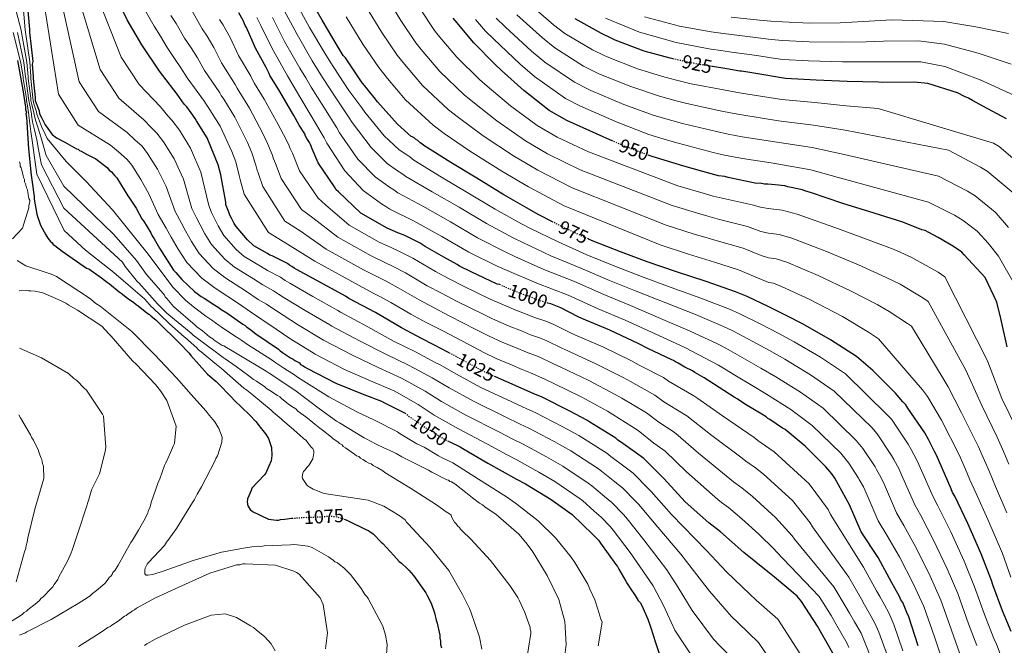
# Model space of a CAD drawing. Units: metres. Extents: x 576594 to 580025, y 4742738 to 4745090.
# Drawn here: x 577752 to 578271, y 4744452 to 4744781 of the extents above; entities that cross this region are included whole.
import ezdxf
from ezdxf.enums import TextEntityAlignment as Align

# ---------------------------------------------------------------- set-up
doc = ezdxf.new("R2010")
doc.units = ezdxf.units.M
doc.header["$MEASUREMENT"] = 0
doc.linetypes.add('DGN Style 5', pattern=[1.217945, 0.521977, -0.695969])
for name, color, linetype, lineweight in [('Cota de curva de nivel directora', 7, 'Continuous', 0), ('Curva de nivel directora', 30, 'Continuous', 30), ('Curva de nivel directora no vista', 30, 'DGN Style 5', 30), ('Curva de nivel intermedia', 30, 'Continuous', 0)]:
    doc.layers.add(name, color=color, linetype=linetype, lineweight=lineweight)
doc.styles.add('Style-Arial', font='arial.ttf')

msp = doc.modelspace()

# ---------------------------------------------------------------- linework, layer by layer
at = {"layer": 'Curva de nivel directora', "color": 30, "linetype": 'Continuous', "lineweight": 30, "flags": 128}
for points, elevation in [([(577751.65, 4744868.21), (577751.88, 4744867.12), (577753.03, 4744862.96), (577754.48, 4744851.56), (577754.88, 4744835.54), (577754.38, 4744821.71), (577754.95, 4744810.96), (577755.18, 4744809.65), (577755.1, 4744798.23), (577755.39, 4744791.87), (577755.63, 4744790.12), (577756.89, 4744776.31), (577756.91, 4744774.77), (577758.62, 4744759.42), (577758.42, 4744757.89), (577758.93, 4744751.53), (577758.95, 4744750.43), (577759.94, 4744740.35), (577759.96, 4744738.81)], 1050), ([(577978.21, 4744605.87), (577976.79, 4744606.65), (577974.8, 4744607.72), (577963.98, 4744613.3), (577952.94, 4744619.1), (577939.24, 4744627.06), (577925.32, 4744634.58), (577923.56, 4744635.66), (577910.3, 4744642.97), (577897.71, 4744649.84), (577896.39, 4744650.49), (577895.28, 4744651.35), (577893.95, 4744651.99), (577892.85, 4744652.86), (577884.9, 4744656.94), (577883.58, 4744657.36), (577882.47, 4744658.23), (577875.18, 4744662.31), (577871.85, 4744665.35), (577865.84, 4744672.52), (577864.73, 4744674.04), (577863.38, 4744676.88), (577862.48, 4744678.41), (577862.02, 4744679.94), (577860.89, 4744682.56), (577860.44, 4744683.87), (577860.43, 4744685.19), (577857.84, 4744699.64), (577856.46, 4744704.89), (577850.59, 4744719.09), (577845, 4744728.03), (577844.33, 4744729.33), (577842.1, 4744732.38), (577839.87, 4744735.43), (577838.53, 4744736.95), (577834.74, 4744742.17), (577825.38, 4744754.36), (577816.22, 4744768.08), (577808.38, 4744781.37), (577801.86, 4744794.91)], 1025), ([(578032.96, 4744674.74), (578025.12, 4744678.79), (578020.48, 4744681.37), (578007.01, 4744689.11), (577992.64, 4744697.94), (577978.93, 4744706.12), (577964.78, 4744715.18), (577963.67, 4744716.04), (577962.79, 4744716.47), (577961.68, 4744717.78), (577960.35, 4744718.42), (577959.46, 4744719.29), (577958.14, 4744719.93), (577950.82, 4744726.43), (577940.37, 4744738.16), (577938.59, 4744740.33), (577931.91, 4744748.6), (577923.42, 4744761.23), (577922.31, 4744762.53), (577919.17, 4744767.76), (577911.12, 4744781.06), (577903.27, 4744795.01)], 975), ([(578004.61, 4744641.84), (578003.5, 4744642.11), (577989.81, 4744648.53), (577983.63, 4744651.54), (577982.31, 4744652.4), (577975.24, 4744656.27), (577965.52, 4744661.86), (577962.86, 4744663.59), (577954.69, 4744667.66), (577951.16, 4744669.16), (577945.43, 4744671.5), (577931.51, 4744679.46), (577919.75, 4744690.74), (577918.64, 4744691.82), (577917.74, 4744693.35), (577909.03, 4744705.98), (577905.87, 4744713.4), (577904.97, 4744715.59), (577904.52, 4744716.68), (577903.18, 4744718.86), (577902.5, 4744719.95), (577902.05, 4744721.26), (577899.14, 4744725.84), (577896.23, 4744730.85), (577888.39, 4744744.37), (577883.7, 4744752), (577883.02, 4744753.31), (577881.67, 4744756.14), (577876.06, 4744766.39), (577871.33, 4744777.31), (577870.66, 4744778.4), (577869.53, 4744781.02), (577867.29, 4744784.95)], 1000), ([(578064.46, 4744717.41), (578055.78, 4744721.19), (578040.12, 4744728.25), (578030.84, 4744733.63), (578017.55, 4744744.01), (578005.79, 4744754.63), (578002.24, 4744757.88), (577991.13, 4744769.16), (577981.34, 4744780.9), (577980.23, 4744782.21)], 950), ([(578096.78, 4744760.59), (578094.55, 4744761.07), (578080.9, 4744764.87), (578065.69, 4744770.62), (578063.92, 4744771.47), (578058.41, 4744774.04), (578044.49, 4744781.78)], 925), ([(577750.58, 4744759.84), (577753.39, 4744744.5)], 1075), ([(578271.83, 4744729.12), (578259.46, 4744735.78), (578253.94, 4744738.78), (578251.95, 4744740.08), (578249.75, 4744740.93), (578245.99, 4744742.86), (578230.35, 4744747.73), (578223.32, 4744748.53), (578206.64, 4744748.33), (578204.44, 4744748.53), (578187.98, 4744748.77), (578171.51, 4744749.46), (578155.47, 4744750.37), (578138.76, 4744753.25), (578137.66, 4744753.45), (578132.16, 4744754.27), (578131.29, 4744754.26), (578124.47, 4744755.5), (578117, 4744756.7)], 925), ([(577753.39, 4744744.5), (577754.1, 4744739.9), (577754.82, 4744735.3), (577754.83, 4744733.98), (577755.29, 4744732.67), (577755.08, 4744731.79), (577755.32, 4744730.04), (577756.39, 4744713.37), (577757.87, 4744699.56), (577758.35, 4744695.83), (577759.32, 4744688.16), (577759.33, 4744686.85), (577760.74, 4744678.96), (577761.19, 4744677.65), (577762.1, 4744675.25), (577762.33, 4744674.15), (577762.78, 4744673.06), (577765.48, 4744668.04), (577766.59, 4744666.3), (577767.93, 4744664.56), (577768.82, 4744663.91), (577769.49, 4744663.04), (577770.37, 4744662.39), (577774.14, 4744659.36), (577786.97, 4744650.51), (577788.29, 4744650.09), (577794.93, 4744645.34), (577798.03, 4744642.96), (577799.14, 4744642.31), (577804.24, 4744637.98), (577805.34, 4744637.34), (577808.66, 4744634.74), (577811.98, 4744632.37), (577813.09, 4744631.28), (577814.2, 4744630.64), (577818.85, 4744626.96), (577820.18, 4744626.1), (577821.07, 4744625.23), (577823.5, 4744623.28), (577824.84, 4744621.98), (577835.94, 4744610.92), (577841.05, 4744605.71), (577841.94, 4744604.4), (577850.83, 4744594.63), (577851.94, 4744593.54), (577855.27, 4744590.73), (577856.16, 4744589.86), (577863.49, 4744582.49), (577864.82, 4744580.96), (577872.81, 4744573.15), (577876.15, 4744569.68), (577876.81, 4744569.03), (577877.93, 4744567.51), (577878.6, 4744566.64), (577880.6, 4744564.03), (577881.27, 4744563.16), (577882.83, 4744560.76), (577884.43, 4744555.95), (577884.69, 4744551.78), (577884.29, 4744548.93), (577881.94, 4744543.41), (577881.51, 4744542.53), (577880.64, 4744541.42), (577874.14, 4744534.54), (577873.71, 4744533.44), (577871.79, 4744529.03), (577871.59, 4744527.27), (577872.05, 4744525.3), (577873.17, 4744523.34), (577874.5, 4744522.25), (577882.89, 4744518.18), (577887.07, 4744517.79), (577888.16, 4744517.8), (577889.26, 4744518.04), (577891.45, 4744518.28), (577894.96, 4744518.76), (577895.32, 4744518.76)], 1075), ([(577759.96, 4744738.81), (577760.41, 4744737.5), (577762, 4744733.35), (577762.23, 4744731.81), (577763.13, 4744730.29), (577765.16, 4744725.92), (577768.95, 4744720.91), (577771.16, 4744719.18), (577775.58, 4744716.82), (577781.76, 4744713.38), (577782.64, 4744713.17), (577783.31, 4744712.52), (577784.19, 4744712.09), (577787.06, 4744710.59), (577791.92, 4744708.01), (577798.12, 4744703.26), (577799.01, 4744702.17), (577800.12, 4744701.3), (577801.9, 4744699.13), (577803.01, 4744698.05), (577808.83, 4744688.68), (577809.72, 4744687.37), (577812.4, 4744683.23), (577813.08, 4744682.14), (577816.21, 4744676.47), (577817.1, 4744675.38), (577820.91, 4744669.06), (577821.59, 4744667.53), (577822.7, 4744666.01), (577825.39, 4744660.99), (577832.77, 4744649.45), (577834.1, 4744648.14), (577837.22, 4744644.45), (577843.88, 4744638.16), (577847.42, 4744635.57), (577848.96, 4744634.71), (577854.05, 4744631.26), (577856.93, 4744629.53), (577858.03, 4744628.67), (577860.91, 4744626.95), (577862.23, 4744626.08), (577869.32, 4744620.9), (577870.64, 4744620.26), (577871.53, 4744619.39), (577872.86, 4744618.53), (577876.18, 4744615.93), (577888.13, 4744607.73), (577889.02, 4744606.86), (577890.34, 4744606), (577894.55, 4744603.19), (577895.87, 4744602.55), (577896.76, 4744601.9), (577899.18, 4744600.61), (577899.85, 4744599.74), (577901.18, 4744599.1), (577901.84, 4744598.45), (577903.39, 4744597.59), (577918.41, 4744589.86), (577933.18, 4744583.89), (577942.44, 4744580.49), (577943.99, 4744579.63), (577954.9, 4744574.02)], 1050), ([(578272.18, 4744609.13), (578268.94, 4744624.02), (578266.86, 4744632.56), (578260.57, 4744645.65), (578249.67, 4744657.6), (578248.34, 4744658.9), (578243.91, 4744661.92), (578235.96, 4744666.66), (578230.88, 4744669.23), (578229.11, 4744670.31), (578227.35, 4744670.73), (578217.21, 4744674.78), (578202.23, 4744679.43), (578185.71, 4744684.51), (578169.18, 4744690.24), (578165.65, 4744691.3), (578164.33, 4744691.72), (578156.63, 4744693.39), (578155.09, 4744693.81), (578150.03, 4744694.41), (578146.08, 4744694.8), (578144.32, 4744694.78), (578142.12, 4744695.2), (578140.15, 4744695.17), (578125.19, 4744698.29), (578123.43, 4744698.71), (578120.13, 4744699.11), (578116.17, 4744700.16), (578101.85, 4744704.17), (578085.11, 4744709.24), (578083.57, 4744709.82)], 950), ([(578274.38, 4744459.13), (578269.87, 4744470.05), (578264.66, 4744483.6), (578263.97, 4744486), (578258.54, 4744499.99), (578251.56, 4744515.93), (578244.58, 4744530.33), (578243.46, 4744532.29), (578242.78, 4744534.26), (578236.24, 4744549.11), (578234.89, 4744552.39), (578233.99, 4744553.91), (578230.85, 4744560.24), (578228.83, 4744563.73), (578219.9, 4744576.8), (578218.78, 4744578.54), (578217.23, 4744580.06), (578213.44, 4744584.62), (578201.45, 4744596.55), (578192.81, 4744603.92), (578179.09, 4744612.76), (578164.73, 4744620.93), (578156.12, 4744625.44), (578146.63, 4744630.16), (578135.15, 4744635.51), (578128.98, 4744638.07), (578113.55, 4744643.38), (578097.91, 4744648.47), (578082.48, 4744653.77), (578068.37, 4744659.1), (578054.04, 4744664.64), (578051.51, 4744665.81)], 975), ([(578225.42, 4744451.54), (578220.42, 4744466.85), (578219.29, 4744469.03), (578217.93, 4744472.53), (578217.26, 4744474.27), (578216.14, 4744475.8), (578215.46, 4744477.54), (578213, 4744481.91), (578211.43, 4744484.74), (578204.25, 4744498.05), (578195.31, 4744511.55), (578189.22, 4744525.75), (578181.37, 4744539.92), (578179.81, 4744542.1), (578176.7, 4744545.79), (578165.82, 4744556.64), (578156.28, 4744564.65), (578155.18, 4744565.52), (578153.85, 4744566.16), (578147.21, 4744570.69), (578146.11, 4744571.34), (578145.22, 4744572.2), (578143.01, 4744573.5), (578134.39, 4744578.66), (578129.97, 4744581.69), (578128.42, 4744582.55), (578114.93, 4744591.17), (578112.5, 4744592.68), (578107.64, 4744595.47), (578106.31, 4744596.33), (578102.34, 4744598.26), (578098.8, 4744600.42), (578097.48, 4744601.06), (578096.37, 4744601.93), (578095.49, 4744602.13), (578082.91, 4744608.13), (578078.05, 4744610.71), (578062.82, 4744617.78), (578048.05, 4744623.97), (578046.06, 4744624.83), (578037.01, 4744629.55), (578033.48, 4744631.04), (578031.71, 4744631.68), (578030.21, 4744632.13)], 1000), ([(578180.35, 4744447.69), (578172.28, 4744461.86), (578163.79, 4744474.93), (578161.56, 4744477.76), (578149.59, 4744487.72), (578146.05, 4744490.53), (578133.42, 4744500.7), (578121.22, 4744511.53), (578115.02, 4744516.29), (578102.6, 4744527.34), (578091.26, 4744539.72), (578089.93, 4744541.02), (578080.83, 4744550.13), (578076.4, 4744553.37), (578068.43, 4744558.99), (578067.11, 4744559.85), (578066, 4744560.93), (578052.29, 4744569.33), (578050.74, 4744570.41), (578041.69, 4744575.14), (578026.89, 4744582.65), (578022.7, 4744584.35), (578014.54, 4744587.99), (578002.48, 4744593.18)], 1025), ([(577977.93, 4744559.22), (577978.47, 4744558.96), (577983.98, 4744556.39), (577985.31, 4744555.52), (577998.57, 4744547.78), (578013.59, 4744539.39), (578018.45, 4744536.81), (578031.93, 4744528.63), (578043, 4744520.64), (578053.88, 4744510.23), (578056.77, 4744507.19), (578057.88, 4744505.67), (578065.92, 4744494.35), (578066.81, 4744493.26), (578067.48, 4744491.95), (578071.28, 4744485.63), (578071.96, 4744484.32), (578073.52, 4744481.92), (578076.2, 4744478), (578077.77, 4744475.39), (578078.88, 4744474.3), (578079.77, 4744472.78), (578082.93, 4744465.57), (578083.85, 4744462.51), (578084.52, 4744460.98), (578086.81, 4744453.33), (578090.44, 4744442.83)], 1050), ([(577922.78, 4744518.24), (577924.16, 4744517.78), (577934.53, 4744512.64), (577935.64, 4744512.21), (577936.52, 4744511.56), (577937.41, 4744511.13), (577938.29, 4744510.27), (577942.29, 4744506.14), (577943.18, 4744505.49), (577948.96, 4744499.2), (577951.85, 4744495.94), (577952.96, 4744495.07), (577956.06, 4744492.25), (577956.95, 4744491.39), (577959.4, 4744488.56), (577965.87, 4744479.42), (577966.54, 4744478.11), (577968.57, 4744473.96), (577970.38, 4744468.94), (577971.3, 4744465), (577971.76, 4744463.46), (577973.15, 4744457.12), (577973.17, 4744455.58), (577973.63, 4744454.05), (577973.65, 4744452.29), (577974.11, 4744450.54)], 1075)]:
    msp.add_lwpolyline(points, dxfattribs=dict(at, elevation=elevation))
at = {"layer": 'Curva de nivel directora no vista', "color": 30, "linetype": 'DGN Style 5', "lineweight": 30, "flags": 128}
for points, elevation in [([(578117, 4744756.7), (578107.98, 4744758.16), (578102.25, 4744759.41), (578096.78, 4744760.59)], 925), ([(578083.57, 4744709.82), (578071, 4744714.56), (578064.46, 4744717.41)], 950), ([(578051.51, 4744665.81), (578039.26, 4744671.49), (578032.96, 4744674.74)], 975), ([(578030.21, 4744632.13), (578025.33, 4744633.58), (578023.56, 4744634), (578022.24, 4744634.86), (578016.73, 4744636.78), (578006.8, 4744640.83), (578005.26, 4744641.69), (578004.61, 4744641.84)], 1000), ([(578002.48, 4744593.18), (577998.66, 4744594.83), (577985.85, 4744601.7), (577978.21, 4744605.87)], 1025), ([(577954.9, 4744574.02), (577955.69, 4744573.62), (577956.36, 4744572.75), (577957.46, 4744572.1), (577966.53, 4744565.84), (577967.86, 4744565.42), (577968.96, 4744564.55), (577971.17, 4744563.26), (577972.28, 4744562.4), (577977.14, 4744559.6), (577977.93, 4744559.22)], 1050), ([(577895.32, 4744518.76), (577896.27, 4744518.78), (577902.63, 4744519.29), (577903.73, 4744519.08), (577904.83, 4744519.31), (577906.14, 4744519.33), (577915.79, 4744519.88), (577916.89, 4744519.67), (577917.99, 4744519.69), (577919.09, 4744519.48), (577922.78, 4744518.24)], 1075)]:
    msp.add_lwpolyline(points, dxfattribs=dict(at, elevation=elevation))
at = {"layer": 'Curva de nivel intermedia', "color": 30, "linetype": 'Continuous', "lineweight": 0, "flags": 128}
for points, elevation in [([(577751.59, 4744816.14), (577752.18, 4744804.46), (577752.69, 4744798.84), (577754.73, 4744776.11), (577754.78, 4744774.74), (577757.06, 4744759.25), (577757.59, 4744751.42), (577757.62, 4744750.41), (577758.78, 4744740.23), (577758.82, 4744738.8), (577759.29, 4744737.11), (577760.64, 4744732.83), (577760.83, 4744731.59), (577761.62, 4744729.4), (577763.3, 4744725.06), (577765.17, 4744721.13), (577766.21, 4744718.86), (577776.23, 4744706.65), (577786.72, 4744696.19), (577800.65, 4744681.26), (577819.41, 4744657.78), (577832.51, 4744640.48)], 1055), ([(577788.76, 4744803.66), (577805.2, 4744761.58), (577814.69, 4744747.22), (577825.98, 4744735.44), (577829.87, 4744730.66), (577831.99, 4744728.52), (577835.94, 4744723.2), (577841.86, 4744713.62), (577847.3, 4744701.1), (577851.5, 4744683.59), (577852.92, 4744679.8), (577854.42, 4744676.66), (577856.38, 4744672.77), (577859.36, 4744667.77), (577865.83, 4744660.31), (577870.06, 4744656.7), (577878.74, 4744651.57), (577882.45, 4744649.28), (577889.19, 4744645.73), (577891.75, 4744644.07), (577894.17, 4744642.54), (577906.28, 4744635.59), (577919.4, 4744628.11), (577920.85, 4744627.23), (577935.19, 4744619.57), (577948.87, 4744612.1), (577960.35, 4744606.38), (577971.17, 4744600.69), (577973.02, 4744599.67), (577981.95, 4744594.56), (577994.77, 4744587.58), (578011.13, 4744580.07), (578019.13, 4744576.34), (578023.53, 4744574.39), (578037.62, 4744567.12), (578046.52, 4744562.33)], 1030), ([(577772.02, 4744798.88), (577783.17, 4744748.6), (577793.31, 4744732.95), (577808.47, 4744721.99), (577812.53, 4744718.08), (577816.24, 4744714.69), (577819.17, 4744710.92), (577824.39, 4744702.69), (577828.97, 4744693.52), (577833.65, 4744680.4), (577836.98, 4744674.28), (577839.21, 4744670.12), (577842.37, 4744664.55), (577846.4, 4744658.28), (577853.8, 4744650.23), (577859.84, 4744645.49), (577871.27, 4744638.25), (577877.55, 4744633.97), (577881.87, 4744631.46), (577884.68, 4744629.51), (577887.08, 4744627.93), (577898.22, 4744620.85), (577911.08, 4744613.03), (577911.9, 4744612.53), (577927.1, 4744604.6), (577940.74, 4744598.11), (577953.08, 4744592.53), (577963.92, 4744586.63), (577965.48, 4744585.72), (577974.14, 4744580.26), (577986.99, 4744573.09), (578004.31, 4744564.24), (578011.99, 4744560.3), (578016.8, 4744557.87), (578029.48, 4744551.09), (578038.09, 4744546.17), (578051.49, 4744537.27), (578053.37, 4744535.79), (578060.06, 4744530.19), (578063.86, 4744526.95), (578069.83, 4744520.93), (578071.27, 4744519.24), (578080.76, 4744507.33), (578092.95, 4744491.48), (578098.76, 4744482.24)], 1040), ([(577780.39, 4744801.27), (577794.19, 4744755.09), (577804, 4744740.09), (577817.23, 4744728.71), (577821.2, 4744724.37), (577824.11, 4744721.6), (577827.56, 4744717.06), (577833.12, 4744708.16), (577838.14, 4744697.31), (577842.58, 4744682), (577844.95, 4744677.04), (577846.82, 4744673.39), (577849.37, 4744668.66), (577852.88, 4744663.03), (577859.82, 4744655.27), (577864.95, 4744651.09), (577875, 4744644.91), (577880, 4744641.63), (577885.53, 4744638.6), (577888.21, 4744636.79), (577890.62, 4744635.23), (577902.25, 4744628.22), (577915.24, 4744620.57), (577916.37, 4744619.88), (577931.14, 4744612.08), (577944.81, 4744605.11), (577956.71, 4744599.46), (577967.55, 4744593.66), (577969.25, 4744592.69), (577978.05, 4744587.41), (577990.88, 4744580.34), (578007.72, 4744572.16), (578015.56, 4744568.32), (578020.16, 4744566.13), (578033.55, 4744559.11), (578042.31, 4744554.25), (578056.33, 4744545.16), (578058.39, 4744543.52), (578065.51, 4744537.92), (578069.51, 4744534.68), (578076.53, 4744527.63), (578077.93, 4744526.07), (578088.04, 4744514), (578100.31, 4744499.75)], 1035), ([(577763.65, 4744796.49), (577772.15, 4744742.1), (577782.62, 4744725.82), (577799.71, 4744715.26), (577803.87, 4744711.79), (577808.36, 4744707.78), (577810.79, 4744704.78), (577815.65, 4744697.22), (577819.81, 4744689.73), (577824.73, 4744678.81), (577829.01, 4744671.52), (577831.61, 4744666.85), (577835.37, 4744660.44), (577839.92, 4744653.54), (577847.79, 4744645.19), (577854.73, 4744639.88), (577867.54, 4744631.59), (577875.1, 4744626.32), (577878.21, 4744624.33), (577881.15, 4744622.23), (577883.53, 4744620.62), (577894.2, 4744613.48), (577906.92, 4744605.48), (577907.43, 4744605.18), (577923.05, 4744597.11), (577936.68, 4744591.12), (577949.44, 4744585.61), (577960.29, 4744579.6), (577961.72, 4744578.74), (577970.24, 4744573.12), (577983.11, 4744565.85), (578000.9, 4744556.32), (578008.42, 4744552.29), (578013.43, 4744549.61), (578025.41, 4744543.08), (578033.88, 4744538.09), (578046.66, 4744529.38), (578048.34, 4744528.06), (578054.62, 4744522.46), (578058.2, 4744519.23), (578063.13, 4744514.24), (578064.6, 4744512.42), (578073.48, 4744500.67), (578085.59, 4744483.21), (578091.27, 4744472.48), (578097.15, 4744459.86), (578107.99, 4744443.26)], 1045), ([(577944.33, 4744794.6), (577952.72, 4744780.91), (577960.61, 4744769.19), (577963.46, 4744765.64), (577973.15, 4744754.16), (577985.97, 4744741.86), (577990.62, 4744738.06), (578003.24, 4744728.17), (578018.35, 4744717.64), (578030, 4744710.8), (578047.27, 4744702.29), (578095.59, 4744683.5), (578110.25, 4744679.03), (578114.48, 4744677.8), (578120.68, 4744676.16), (578135.41, 4744672.43), (578142.42, 4744669.88), (578146.39, 4744668.9), (578152.05, 4744668.18), (578158.83, 4744666.31), (578176.95, 4744659.27), (578193.86, 4744652.19), (578208.2, 4744645.79), (578215.88, 4744642.01), (578227.82, 4744634.89), (578230.61, 4744632.94), (578250.38, 4744596.76), (578252.24, 4744592.93), (578258.85, 4744578.06), (578267.06, 4744561.39), (578270.43, 4744553.55), (578273.05, 4744547.22)], 960), ([(577749.07, 4744789.22), (577752.57, 4744775.91), (577752.66, 4744774.72), (577755.5, 4744759.08), (577756.24, 4744751.31), (577756.3, 4744750.4), (577757.61, 4744740.12), (577757.69, 4744738.78), (577758.16, 4744736.72), (577759.29, 4744732.31), (577759.43, 4744731.38), (577760.11, 4744728.51), (577761.44, 4744724.19), (577762.95, 4744719.62), (577763.92, 4744715.93), (577765.68, 4744709.91), (577774.96, 4744693.76), (577801.37, 4744668.25), (577813.42, 4744654.57), (577818.52, 4744647.22), (577827.36, 4744637.07), (577828.02, 4744636.21), (577828.47, 4744635.34), (577829.35, 4744634.48), (577832.89, 4744630.38), (577844.34, 4744620.49), (577845.22, 4744619.62)], 1060), ([(577815.38, 4744790.59), (577822.64, 4744777.95), (577825.92, 4744772.7), (577829.57, 4744766.72), (577833.79, 4744760.44), (577836.79, 4744756.05), (577840.1, 4744750.8), (577849.13, 4744738.34), (577849.65, 4744737.43), (577851.18, 4744735.27), (577857.43, 4744725.3), (577863.65, 4744711.95), (577865.7, 4744706.42), (577867.51, 4744699.32), (577868.03, 4744697.22), (577868.69, 4744694.6), (577870.13, 4744689.43), (577882.85, 4744669.29), (577892.85, 4744663.2), (577907.31, 4744654.22), (577928.75, 4744642.33), (577938.14, 4744637.36), (577941.2, 4744635.79), (577947.31, 4744632.42), (577957.96, 4744626.24), (577965.74, 4744622.12), (577974.73, 4744617.47), (577988.53, 4744610.24), (577996.77, 4744605.92), (578002.9, 4744602.95), (578010.12, 4744599.93), (578016.67, 4744597.12), (578020.92, 4744595.42), (578022.3, 4744594.84), (578028.85, 4744591.85), (578033.34, 4744589.78), (578048.06, 4744582.55), (578061.53, 4744575.11), (578064.47, 4744573.38), (578077.72, 4744564.88), (578086.04, 4744558.38), (578090.81, 4744554.98), (578091.92, 4744554.06), (578103.3, 4744543.25), (578119.76, 4744528.63), (578121.7, 4744526.98), (578125.3, 4744524.34), (578132.34, 4744518.49), (578141.36, 4744510.35), (578149.37, 4744502.48), (578150.54, 4744501.14), (578173.21, 4744477.51), (578179.43, 4744467.48), (578181.29, 4744464.36), (578183.92, 4744459.72), (578187.86, 4744452.75), (578188.82, 4744450.59)], 1020), ([(577897.16, 4744790.83), (577904.53, 4744777.36), (577912.59, 4744763.78), (577915.71, 4744758.58), (577917.42, 4744756.12), (577925.29, 4744744.15), (577932.02, 4744735.02), (577933.69, 4744732.69), (577943.9, 4744720.26), (577951.81, 4744712.8), (577955.22, 4744710.55), (577957.46, 4744709.08), (577959.49, 4744707.44), (577974.03, 4744698.46), (577988.04, 4744690.25), (578002.37, 4744681.58), (578016.21, 4744673.93), (578021.02, 4744671.4), (578035.53, 4744664.28), (578050.76, 4744657.55), (578065.47, 4744651.58), (578079.58, 4744646.09), (578095.1, 4744640.31), (578110.73, 4744634.71), (578125.82, 4744628.91), (578131.4, 4744626.46), (578142.37, 4744621.03), (578151.55, 4744616.24), (578159.91, 4744611.73), (578173.86, 4744603.56), (578186.96, 4744594.84), (578209.05, 4744573.28), (578211.27, 4744570.85), (578220.08, 4744557.75), (578221.7, 4744554.96), (578224.63, 4744549.26), (578225.77, 4744547.03), (578233.16, 4744530.02), (578235.63, 4744525.22), (578242.52, 4744511.56), (578249.61, 4744496.07), (578255.07, 4744482.54), (578260.9, 4744466.6), (578265.3, 4744455.37), (578266.6, 4744452.36), (578272.68, 4744436.65)], 980), ([(577934.1, 4744788.7), (577942.65, 4744774.71), (577950.81, 4744762.68), (577954.52, 4744758.01), (577964.16, 4744746.66), (577977.83, 4744733.85), (577983.03, 4744729.78), (577996.09, 4744720.26), (578012.1, 4744709.64), (578024.94, 4744702.07), (578043.01, 4744692.84), (578092.46, 4744673.16), (578107.3, 4744668.47), (578111.65, 4744667.15), (578119.31, 4744664.89), (578133.04, 4744661.05), (578142.57, 4744657.23), (578146.54, 4744655.95), (578150.53, 4744655.36), (578156.09, 4744653.6), (578172.57, 4744646.65), (578189.67, 4744638.57), (578203.7, 4744631.3), (578210.14, 4744627.65), (578219.77, 4744621.37), (578221.75, 4744619.96), (578239.03, 4744591.55), (578241.24, 4744587.89), (578248.21, 4744574.21), (578257.03, 4744556.74), (578260.28, 4744549.25), (578262.86, 4744543.14), (578266.09, 4744535.51), (578272.03, 4744521.53)], 965), ([(578019.94, 4744790.18), (578033.12, 4744778.74), (578039.15, 4744774.19), (578053.66, 4744765.51), (578059.77, 4744762.56), (578061.4, 4744761.77), (578077.35, 4744755.49), (578091.77, 4744751.05), (578100.01, 4744749.02), (578105.69, 4744747.68), (578122.69, 4744744.46), (578129.28, 4744743.2), (578132.29, 4744742.76), (578153.56, 4744739.26), (578170.84, 4744737.68), (578187.44, 4744735.95), (578204.23, 4744734.63), (578265, 4744716.42), (578267.96, 4744714.61), (578284.95, 4744700.19)], 930), ([(577831.51, 4744783.68), (577834.19, 4744779.47), (577838.72, 4744771.66), (577842.16, 4744766.57), (577845.43, 4744761.37), (577849.09, 4744754.7), (577857.26, 4744742.79), (577857.99, 4744741.4), (577859.31, 4744739.45), (577865.17, 4744730.07), (577871.79, 4744716.68), (577874.06, 4744711.28), (577876.15, 4744704.81), (577876.81, 4744702.63), (577877.65, 4744700.12), (577879.86, 4744693.57), (577891.57, 4744675.3), (577899.57, 4744670.08), (577913.36, 4744660.53), (577932.92, 4744649.62), (577941.4, 4744645.31), (577944.57, 4744643.76), (577951.2, 4744640.21), (577962.28, 4744633.74), (577969.88, 4744629.69), (577978.5, 4744625.24), (577992.27, 4744618.21), (577998.89, 4744614.87), (578006.36, 4744611.4), (578013.15, 4744608.66), (578018.83, 4744606.23), (578023.62, 4744604.48), (578025.98, 4744603.52), (578033.15, 4744600.09), (578037.02, 4744598.33), (578051.75, 4744591.35), (578065.66, 4744584.01), (578069.08, 4744582.07), (578082.16, 4744574.19), (578088.62, 4744569.27), (578096.23, 4744564.41), (578097.67, 4744563.34), (578109.58, 4744553.07), (578126.13, 4744539.52), (578128.08, 4744537.91), (578132.44, 4744534.79), (578138.05, 4744530.25), (578150.19, 4744519.21), (578158.88, 4744509.44), (578160.1, 4744507.68), (578180.97, 4744482.64), (578187.43, 4744471.79), (578189.21, 4744468.74), (578191.81, 4744464.17), (578195.21, 4744458.13), (578196.72, 4744454.65), (578201.18, 4744443.61)], 1015), ([(577842.46, 4744786.24), (577847.87, 4744776.6), (577850.54, 4744772.69), (577854.06, 4744766.68), (577858.08, 4744758.6), (577865.4, 4744747.24), (577866.34, 4744745.37), (577867.44, 4744743.63), (577872.91, 4744734.83), (577879.94, 4744721.4), (577882.42, 4744716.13), (577884.78, 4744710.29), (577885.6, 4744708.04), (577886.6, 4744705.64), (577889.58, 4744697.7), (577900.29, 4744681.32), (577906.29, 4744676.97), (577919.41, 4744666.84), (577937.09, 4744656.92), (577944.65, 4744653.26), (577947.95, 4744651.73), (577955.09, 4744648), (577966.6, 4744641.25), (577974.02, 4744637.26), (577982.27, 4744633), (577996.01, 4744626.18), (578001.01, 4744623.81), (578009.82, 4744619.86), (578016.18, 4744617.4), (578021, 4744615.35), (578026.32, 4744613.55), (578029.65, 4744612.2), (578037.46, 4744608.34), (578040.7, 4744606.88), (578055.44, 4744600.16), (578069.79, 4744592.91), (578073.69, 4744590.76), (578086.61, 4744583.51), (578091.2, 4744580.15), (578101.66, 4744573.83), (578103.43, 4744572.61), (578115.86, 4744562.9), (578132.49, 4744550.42), (578134.46, 4744548.84), (578139.58, 4744545.25), (578143.76, 4744542), (578159.03, 4744528.07), (578168.39, 4744516.41), (578169.65, 4744514.21), (578188.73, 4744487.78), (578195.43, 4744476.11), (578197.14, 4744473.13), (578199.69, 4744468.63), (578202.56, 4744463.51), (578204.62, 4744458.72), (578209.26, 4744446.26)], 1010), ([(577891.05, 4744786.65), (577897.94, 4744773.65), (577906.01, 4744759.79), (577909.11, 4744754.63), (577911.43, 4744751), (577918.68, 4744739.71), (577925.44, 4744729.71), (577927.01, 4744727.22), (577936.97, 4744714.09), (577945.48, 4744705.67), (577950.98, 4744701.81), (577953.23, 4744700.38), (577955.31, 4744698.84), (577969.12, 4744690.79), (577983.45, 4744682.55), (577997.74, 4744674.04), (578011.93, 4744666.49), (578016.91, 4744664.01), (578031.81, 4744657.06), (578047.48, 4744650.47), (578062.56, 4744644.07), (578076.69, 4744638.42), (578092.29, 4744632.15), (578107.91, 4744626.04), (578122.67, 4744619.74), (578127.64, 4744617.4), (578138.11, 4744611.9), (578146.98, 4744607.04), (578155.1, 4744602.52), (578168.63, 4744594.37), (578181.11, 4744585.77), (578200.87, 4744566.5), (578203.77, 4744563.17), (578211.33, 4744551.77), (578212.55, 4744549.67), (578215.27, 4744544.6), (578216.64, 4744541.68), (578223.53, 4744525.79), (578226.67, 4744520.1), (578233.49, 4744507.18), (578240.67, 4744492.15), (578246.17, 4744479.09), (578251.92, 4744463.15), (578256.22, 4744451.62)], 985), ([(577923.86, 4744782.81), (577932.58, 4744768.5), (577941, 4744756.17), (577945.58, 4744750.38), (577955.16, 4744739.15), (577969.69, 4744725.85), (577975.44, 4744721.49), (577988.94, 4744712.34), (578005.86, 4744701.65), (578019.89, 4744693.34), (578038.75, 4744683.4), (578089.33, 4744662.83), (578104.34, 4744657.9), (578108.83, 4744656.49), (578117.94, 4744653.61), (578130.67, 4744649.68), (578142.71, 4744644.57), (578146.7, 4744643), (578149.01, 4744642.55), (578153.34, 4744640.9), (578168.2, 4744634.03), (578185.49, 4744624.95), (578199.19, 4744616.81), (578204.4, 4744613.29), (578227.68, 4744586.35), (578230.25, 4744582.85), (578237.56, 4744570.37), (578247, 4744552.09), (578250.12, 4744544.94), (578252.66, 4744539.06), (578255.92, 4744531.72), (578262.09, 4744518.04), (578269.74, 4744500.17), (578274.22, 4744487.78)], 970), ([(577962.79, 4744787.11), (577970.42, 4744775.7), (577972.4, 4744773.27), (577982.14, 4744761.66), (577994.1, 4744749.87), (577998.2, 4744746.34), (578010.39, 4744736.09), (578024.59, 4744725.64), (578035.06, 4744719.52), (578051.52, 4744711.74), (578098.72, 4744693.83), (578113.21, 4744689.6), (578117.3, 4744688.46), (578122.06, 4744687.44), (578137.78, 4744683.8), (578142.27, 4744682.54), (578146.23, 4744681.85), (578153.57, 4744680.99), (578161.58, 4744679.02), (578181.33, 4744671.89), (578198.04, 4744665.81), (578212.7, 4744660.29), (578221.61, 4744656.37), (578235.87, 4744648.4), (578239.48, 4744645.92), (578261.73, 4744601.96), (578263.24, 4744597.97), (578269.49, 4744581.9), (578277.09, 4744566.03)], 955), ([(578013.77, 4744783.88), (578027.29, 4744771.81), (578033.82, 4744766.59), (578048.92, 4744756.98), (578055.61, 4744753.64), (578057.1, 4744752.93), (578073.81, 4744746.11), (578088.98, 4744741.02), (578097.76, 4744738.63), (578103.4, 4744737.21), (578120.91, 4744733.43), (578127.27, 4744732.15), (578132.43, 4744731.24), (578151.65, 4744728.14), (578170.17, 4744725.9), (578186.91, 4744723.12), (578241.35, 4744712.64), (578258.16, 4744703.73), (578261.65, 4744701.62), (578275.47, 4744690.09)], 935), ([(578081.04, 4744782.85), (578099.51, 4744777.93), (578116.18, 4744774.99), (578122.52, 4744774.14), (578126.92, 4744773.52), (578141.04, 4744771.85), (578147.8, 4744770.99), (578153.96, 4744770.38), (578167.81, 4744769.66), (578184.8, 4744769.48), (578197.92, 4744769.8), (578206.99, 4744770.15), (578225.56, 4744770.28), (578239.17, 4744768.53), (578256.92, 4744763.69), (578274.35, 4744757.92)], 915), ([(578126.81, 4744782.78), (578141.79, 4744781.21), (578147.69, 4744780.66), (578153.84, 4744780.28), (578168.12, 4744779.63), (578184.21, 4744779.79), (578196.53, 4744780.41), (578205.5, 4744781.05), (578211.39, 4744781.38), (578238.88, 4744780.39), (578255.75, 4744777.59), (578272.93, 4744774.18)], 910), ([(577857.02, 4744781.53), (577858.91, 4744778.82), (577862.69, 4744772), (577867.07, 4744762.49), (577873.54, 4744751.69), (577874.68, 4744749.34), (577875.57, 4744747.81), (577880.65, 4744739.6), (577888.09, 4744726.13), (577890.78, 4744720.98), (577893.42, 4744715.78), (577894.39, 4744713.45), (577895.56, 4744711.16), (577899.31, 4744701.84), (577909.02, 4744687.33), (577913.02, 4744683.85), (577925.46, 4744673.15), (577941.26, 4744664.21), (577947.91, 4744661.21), (577951.32, 4744659.69), (577958.97, 4744655.79), (577970.92, 4744648.76), (577978.17, 4744644.83), (577986.04, 4744640.77), (577999.76, 4744634.14), (578003.13, 4744632.75), (578013.27, 4744628.32), (578019.21, 4744626.13), (578023.16, 4744624.47), (578029.02, 4744622.62), (578033.33, 4744620.87), (578041.76, 4744616.58), (578044.37, 4744615.42), (578059.13, 4744608.97), (578073.92, 4744601.81), (578078.3, 4744599.45), (578091.05, 4744592.82), (578093.79, 4744591.04), (578107.08, 4744583.25), (578109.18, 4744581.89), (578122.14, 4744572.72), (578138.86, 4744561.31), (578140.84, 4744559.76), (578146.71, 4744555.7), (578149.47, 4744553.76), (578167.86, 4744536.93), (578177.9, 4744523.37), (578179.21, 4744520.74), (578196.49, 4744492.91), (578203.43, 4744480.43), (578205.07, 4744477.52), (578207.58, 4744473.09), (578209.91, 4744468.89), (578212.52, 4744462.78), (578217.34, 4744448.9)], 1005), ([(577876.78, 4744782.5), (577878.83, 4744778.29), (577884.76, 4744766.25), (577892.85, 4744751.81), (577895.92, 4744746.72), (577899.44, 4744740.78), (577905.45, 4744730.82), (577912.3, 4744719.08), (577913.65, 4744716.28), (577923.13, 4744701.75), (577932.81, 4744691.41), (577942.49, 4744684.34), (577944.79, 4744682.98), (577946.95, 4744681.63), (577959.31, 4744675.45), (577974.26, 4744667.17), (577988.48, 4744658.97), (578003.39, 4744651.61), (578008.69, 4744649.24), (578024.36, 4744642.64), (578040.91, 4744636.31), (578056.76, 4744629.05), (578070.89, 4744623.06), (578086.68, 4744615.83), (578102.27, 4744608.69), (578116.36, 4744601.4), (578120.13, 4744599.3), (578129.59, 4744593.64), (578137.83, 4744588.64), (578145.46, 4744584.12), (578158.17, 4744575.98), (578169.41, 4744567.62), (578184.51, 4744552.94), (578188.75, 4744547.79), (578193.84, 4744539.81), (578194.25, 4744539.09), (578196.55, 4744535.3), (578198.4, 4744530.96), (578204.28, 4744517.31), (578208.77, 4744509.87), (578215.43, 4744498.44), (578222.79, 4744484.31), (578228.36, 4744472.17), (578233.98, 4744456.26), (578238.06, 4744444.1)], 995), ([(577884.94, 4744782.47), (577891.35, 4744769.95), (577899.43, 4744755.8), (577902.52, 4744750.68), (577905.43, 4744745.89), (577912.06, 4744735.26), (577918.87, 4744724.39), (577920.33, 4744721.75), (577930.05, 4744707.92), (577939.15, 4744698.54), (577946.74, 4744693.08), (577949.01, 4744691.68), (577951.13, 4744690.23), (577964.22, 4744683.12), (577978.85, 4744674.86), (577993.11, 4744666.5), (578007.66, 4744659.05), (578012.8, 4744656.62), (578028.08, 4744649.85), (578044.2, 4744643.39), (578059.66, 4744636.56), (578073.79, 4744630.74), (578089.49, 4744623.99), (578105.09, 4744617.37), (578119.51, 4744610.57), (578123.88, 4744608.35), (578133.85, 4744602.77), (578142.4, 4744597.84), (578150.28, 4744593.32), (578163.4, 4744585.17), (578175.26, 4744576.69), (578192.69, 4744559.72), (578196.26, 4744555.48), (578202.59, 4744545.79), (578203.4, 4744544.38), (578205.91, 4744539.95), (578207.52, 4744536.32), (578213.91, 4744521.55), (578217.72, 4744514.98), (578224.46, 4744502.81), (578231.73, 4744488.23), (578237.26, 4744475.63), (578242.95, 4744459.7), (578247.14, 4744447.86)], 990), ([(577992.05, 4744781.53), (577997.34, 4744775.38), (578001.44, 4744771.26), (578015.62, 4744757.95), (578023.14, 4744751.4), (578039.43, 4744739.93), (578047.3, 4744735.8), (578048.52, 4744735.24), (578066.72, 4744727.35), (578083.41, 4744720.96), (578093.26, 4744717.84), (578098.82, 4744716.26), (578117.35, 4744711.36), (578123.26, 4744710.03), (578132.69, 4744708.22), (578147.82, 4744705.92), (578168.83, 4744702.33), (578185.84, 4744697.47), (578230.75, 4744685.21), (578244.49, 4744678.34), (578249.03, 4744675.62), (578256.5, 4744669.9), (578256.84, 4744669.6), (578262.24, 4744663.74), (578267.76, 4744656.74), (578275.5, 4744643.22)], 945), ([(578002.92, 4744782.23), (578007.61, 4744777.57), (578021.45, 4744764.88), (578028.48, 4744759), (578044.18, 4744748.45), (578051.46, 4744744.72), (578052.81, 4744744.09), (578070.27, 4744736.73), (578086.2, 4744730.99), (578095.51, 4744728.23), (578101.11, 4744726.73), (578119.13, 4744722.4), (578125.26, 4744721.09), (578132.56, 4744719.73), (578149.73, 4744717.03), (578169.5, 4744714.11), (578186.37, 4744710.3), (578236.05, 4744698.92), (578251.33, 4744691.04), (578255.34, 4744688.62), (578265.99, 4744680), (578266.52, 4744679.5), (578273.02, 4744671.84)], 940), ([(578060.57, 4744782.12), (578078.47, 4744774.81), (578097.73, 4744769.35), (578114.98, 4744766.11), (578122.63, 4744764.96), (578127.03, 4744764.27), (578140.28, 4744762.48), (578147.91, 4744761.32), (578154.07, 4744760.49), (578167.49, 4744759.68), (578185.4, 4744759.17), (578199.31, 4744759.19), (578208.49, 4744759.26), (578226.81, 4744759.13), (578239.47, 4744756.66), (578258.09, 4744749.79), (578275.77, 4744741.66)], 920), ([(577748.4, 4744774.67), (577752.38, 4744758.73), (577753.55, 4744751.09), (577753.65, 4744750.37), (577755.29, 4744739.89), (577755.42, 4744738.76), (577755.91, 4744735.93), (577756.57, 4744731.28), (577756.63, 4744730.94), (577757.09, 4744726.74), (577757.72, 4744722.47), (577758.5, 4744716.58), (577759.34, 4744710.07), (577760.86, 4744699.98), (577775.23, 4744670.27), (577786.53, 4744660.04), (577801.45, 4744648.14), (577817.74, 4744634.16), (577821.06, 4744630.28), (577822.16, 4744629.42), (577830.09, 4744621.88), (577830.75, 4744621.24), (577838.46, 4744614.35), (577839.13, 4744613.7), (577845.07, 4744608.54), (577845.96, 4744607.46), (577847.49, 4744606.39), (577854.54, 4744600.37), (577858.06, 4744597.57)], 1070), ([(577750.53, 4744774.69), (577753.94, 4744758.9)], 1065), ([(577753.94, 4744758.9), (577754.9, 4744751.2), (577754.97, 4744750.38), (577756.45, 4744740), (577756.55, 4744738.77), (577757.03, 4744736.33), (577757.93, 4744731.79), (577758.03, 4744731.16), (577758.6, 4744727.63), (577759.58, 4744723.33), (577760.72, 4744718.1), (577761.63, 4744713), (577763.27, 4744704.95), (577775.1, 4744682.01), (577805.93, 4744653.72), (577807.43, 4744651.36), (577813.85, 4744643.37), (577814.51, 4744642.72), (577824.45, 4744631.72), (577829.3, 4744626.76), (577830.4, 4744625.9), (577842.07, 4744616.23), (577843.17, 4744615.15), (577856.15, 4744605.49), (577859, 4744603.34), (577860.1, 4744602.7), (577865.82, 4744598.63), (577872.63, 4744593.69), (577875.05, 4744591.76), (577876.59, 4744590.9), (577880.98, 4744587.9), (577881.87, 4744587.04), (577882.74, 4744586.62), (577883.62, 4744585.97), (577887.58, 4744583.4), (577888.89, 4744582.76), (577889.77, 4744581.9), (577892.64, 4744579.54), (577893.51, 4744578.89), (577895.27, 4744577.61), (577897.25, 4744576.32), (577898.35, 4744575.24), (577902.53, 4744572.24), (577906.27, 4744569.23), (577907.37, 4744568.37), (577910.01, 4744566.22), (577911.11, 4744565.36), (577916.17, 4744561.5), (577917.05, 4744560.64), (577919.47, 4744558.92), (577920.35, 4744558.06), (577921.67, 4744557.42), (577922.33, 4744556.56), (577923.43, 4744555.92), (577928.27, 4744552.48), (577929.37, 4744551.62), (577930.46, 4744551.2), (577931.34, 4744550.34), (577932.66, 4744549.7), (577934.63, 4744548.41), (577935.73, 4744547.77), (577937.05, 4744547.35), (577938.15, 4744546.49), (577940.12, 4744545.43), (577943.19, 4744543.72), (577944.29, 4744542.86), (577951.98, 4744538.15), (577957.69, 4744534.51), (577971.52, 4744525.74), (577976.58, 4744522.09), (577978.33, 4744521.02), (577979.21, 4744520.38), (577979.44, 4744519.51), (577980.33, 4744517.99), (577981, 4744516.69), (577981.88, 4744515.83), (577982.77, 4744514.53), (577983.65, 4744513.89), (577984.1, 4744513.02), (577984.98, 4744512.16), (577989.61, 4744507.64), (577999.99, 4744496.42), (578010.17, 4744483.24), (578014.38, 4744476.97), (578015.05, 4744475.67), (578017.96, 4744469.16), (578020.21, 4744463.08), (578020.89, 4744461.35), (578020.9, 4744460.26), (578021.13, 4744459.17), (578021.14, 4744458.08), (578018.71, 4744442.57)], 1065), ([(577751.58, 4744706.47), (577752.03, 4744705.38), (577752.04, 4744704.29), (577752.49, 4744703.43), (577752.71, 4744702.56), (577753.62, 4744699.3), (577753.85, 4744698.21), (577754.3, 4744697.13), (577754.32, 4744696.04), (577754.76, 4744694.95), (577755.44, 4744692.78), (577755.89, 4744691.69), (577756.13, 4744690.39), (577756.37, 4744688.21), (577756.6, 4744687.12), (577757.05, 4744686.26), (577757.06, 4744685.39), (577756.64, 4744683.42), (577756.65, 4744682.33), (577753.29, 4744671.61), (577747.91, 4744665.88)], 1080), ([(577750.44, 4744654.57), (577755.05, 4744651.79), (577765.12, 4744648.42), (577768.4, 4744647.37), (577769.5, 4744646.73), (577771.25, 4744646.09), (577789.04, 4744634.31), (577790.8, 4744632.8), (577791.9, 4744631.95), (577794.1, 4744630.44), (577810.82, 4744617.12), (577822.74, 4744605.05), (577834.43, 4744592.76), (577842.17, 4744583.92), (577849.9, 4744575.29), (577851.89, 4744572.91), (577853.65, 4744570.75), (577854.54, 4744569.45), (577856.76, 4744565.99), (577858.56, 4744561.44), (577858.37, 4744558.82), (577856.06, 4744551.6), (577855.2, 4744550.28), (577854.57, 4744548.74), (577847.53, 4744535.36), (577845.39, 4744531.42), (577843.9, 4744528.56), (577842.83, 4744527.03), (577834.48, 4744513.41), (577831.27, 4744509.02), (577830.62, 4744507.92), (577829.12, 4744506.16), (577828.69, 4744505.28), (577828.05, 4744504.4), (577819.65, 4744495.36), (577819.01, 4744494.49), (577817.94, 4744492.51), (577817.74, 4744491.42), (577817.76, 4744489.46), (577818.42, 4744488.81), (577819.29, 4744488.82), (577821.91, 4744489.07), (577827.99, 4744491.1), (577843.18, 4744496.51), (577858.17, 4744500.83), (577870.79, 4744503.15), (577874.06, 4744503.63), (577877.1, 4744504.1), (577878.85, 4744503.9), (577880.59, 4744504.14), (577894.53, 4744504.74), (577896.28, 4744504.98), (577898.02, 4744504.78), (577903.7, 4744503.97), (577905.89, 4744503.34), (577914.45, 4744498.43), (577917.08, 4744496.72), (577917.96, 4744495.85), (577919.28, 4744495.22), (577920.38, 4744494.36), (577922.58, 4744492.64), (577926.11, 4744489.19), (577931.42, 4744482.28), (577932.09, 4744481.19), (577933.64, 4744478.6), (577934.74, 4744477.52), (577935.41, 4744476.44), (577943.21, 4744461.92)], 1080), ([(577751.46, 4744638.46), (577755.38, 4744638.72), (577756.48, 4744638.51), (577757.57, 4744638.53), (577759.97, 4744638.34), (577763.9, 4744637.51), (577766.75, 4744636.24), (577768.06, 4744635.82), (577773.54, 4744633.26), (577776.17, 4744631.99), (577777.71, 4744630.91), (577782.32, 4744628.35), (577795.06, 4744620), (577798.81, 4744615.9), (577799.92, 4744614.6), (577811.19, 4744601.66), (577813.17, 4744599.93), (577823.32, 4744589.15), (577825.98, 4744585.91), (577827.31, 4744583.75), (577827.97, 4744582.88), (577829.31, 4744580.72), (577834.26, 4744567.26), (577833.28, 4744558.09), (577832.85, 4744557), (577831.79, 4744554.59), (577830.09, 4744550.65), (577828.82, 4744548.01), (577828.18, 4744546.48), (577825.65, 4744539.48), (577824.8, 4744537.5), (577821.2, 4744527.65), (577820.37, 4744524.16), (577819.73, 4744523.06), (577819.31, 4744521.53), (577817.82, 4744518.68), (577814.4, 4744512.53), (577811.2, 4744507.26), (577810.34, 4744505.94), (577803.72, 4744494.1), (577803.08, 4744493.22), (577802.01, 4744491.46), (577800.93, 4744490.14), (577800.51, 4744489.04), (577799.86, 4744488.16), (577799, 4744487.5), (577798.36, 4744486.62), (577796.64, 4744484.42), (577792.32, 4744480.67), (577790.16, 4744479.11), (577789.08, 4744478.01), (577787.78, 4744477.12), (577782.59, 4744473.79), (577768.3, 4744465.34), (577755.52, 4744458.87), (577754.43, 4744458.21), (577752.91, 4744457.75)], 1085), ([(577832.51, 4744640.48), (577839.38, 4744633.41), (577843.44, 4744630.13), (577845.54, 4744628.56), (577849.95, 4744625.21), (577853.04, 4744623.05), (577856.91, 4744620.27), (577857.99, 4744619.55), (577864.91, 4744614.88), (577867.36, 4744613.49), (577868.87, 4744612.38), (577871.8, 4744610.32), (577884.4, 4744602.3), (577886.82, 4744600.58), (577890.96, 4744597.83), (577892.98, 4744596.61), (577896.05, 4744594.71), (577898.28, 4744593.14), (577900.19, 4744591.84), (577914.71, 4744582.68), (577929.51, 4744574.8), (577938.71, 4744570.34), (577950.86, 4744564.21), (577952.27, 4744563.21), (577961.06, 4744557.9), (577964.88, 4744556.11), (577972.56, 4744551.64), (577974.43, 4744550.65), (577980.03, 4744547.9), (577993.63, 4744539.32), (578008.34, 4744529.98), (578013.09, 4744526.7), (578025.12, 4744517.4), (578034.13, 4744508.35), (578042.42, 4744498.26), (578044.46, 4744495.49), (578051.24, 4744483.93), (578052.24, 4744481.34), (578054.95, 4744475.8), (578056.46, 4744470.78), (578058.01, 4744465.57), (578058.81, 4744464.03), (578056.66, 4744451.57)], 1055), ([(577845.22, 4744619.62), (577848.08, 4744617.48), (577851.82, 4744614.25), (577853.58, 4744613.18), (577854.24, 4744612.54), (577855.34, 4744611.89), (577858.41, 4744609.75), (577859.29, 4744609.54), (577860.82, 4744608.69), (577863.68, 4744606.98), (577867.19, 4744604.84), (577881.68, 4744596.29), (577883.22, 4744595.21), (577896.84, 4744586.22), (577909.81, 4744576.34), (577918.83, 4744569.9), (577920.36, 4744569.05), (577933.32, 4744561.13), (577934.41, 4744560.49), (577939.68, 4744557.72), (577943.4, 4744556.02), (577948.88, 4744553.47), (577950.2, 4744552.83), (577953.27, 4744551.12), (577967.3, 4744544.09), (577969.06, 4744543.02), (577976.96, 4744538.97), (577977.83, 4744538.76), (577978.49, 4744538.12), (577979.37, 4744537.91), (577981.12, 4744536.84), (577986.84, 4744532.33), (577990.36, 4744529.54), (577994.1, 4744526.74), (577995.64, 4744525.89), (577996.96, 4744524.82), (578002.89, 4744520.74), (578004.21, 4744519.67), (578014.78, 4744510.42), (578018.54, 4744505.88), (578021.86, 4744501.56), (578029.86, 4744488.57), (578035.89, 4744476), (578039.08, 4744464.27), (578039.88, 4744452.29), (578039.07, 4744446.61)], 1060), ([(577751.64, 4744608.39), (577754.49, 4744607.12), (577763.25, 4744603.29), (577777.52, 4744594.96), (577780.38, 4744592.38), (577781.92, 4744591.3), (577785.67, 4744587.21), (577786.99, 4744586.13), (577788.1, 4744584.62), (577795.42, 4744573.58), (577795.87, 4744572.5), (577797.15, 4744556.16), (577796.74, 4744553.98), (577793.83, 4744542.17), (577789.78, 4744534.06), (577789.36, 4744532.97), (577788.11, 4744528.16), (577787.68, 4744527.28), (577787.26, 4744525.75), (577782.21, 4744510.43), (577779.89, 4744503.43), (577779.47, 4744501.9), (577778.83, 4744500.58), (577777.14, 4744496.42), (577772.44, 4744487.86), (577771.8, 4744486.55), (577769.87, 4744483.91), (577769.23, 4744482.59), (577768.16, 4744481.49), (577764.06, 4744477.3), (577762.98, 4744476.42), (577762.12, 4744475.32), (577759.96, 4744473.55), (577756.29, 4744470.67), (577755.43, 4744469.79), (577754.13, 4744469.12), (577753.27, 4744468.24), (577751.97, 4744467.35), (577744.61, 4744462.69)], 1090), ([(577858.06, 4744597.57), (577869.95, 4744587.25), (577871.49, 4744586.18), (577874.13, 4744584.03), (577884.26, 4744575.64), (577885.36, 4744574.57), (577889.54, 4744571.13), (577890.42, 4744570.26), (577894.83, 4744566.61), (577899.45, 4744562.52), (577901.44, 4744560.8), (577902.54, 4744559.94), (577905.63, 4744556.05), (577906.29, 4744555.41), (577906.74, 4744554.1), (577906.75, 4744553.23), (577906.36, 4744549.96), (577904.64, 4744547.32), (577904.22, 4744546.45), (577903.14, 4744545.56), (577902.28, 4744544.24), (577901.42, 4744543.36), (577900.99, 4744542.48), (577900.58, 4744540.52), (577900.81, 4744539.65), (577903.25, 4744535.97), (577904.35, 4744535.33), (577906.54, 4744534.05), (577912.24, 4744531.71), (577920.32, 4744530.5), (577935.38, 4744528.28), (577943.71, 4744525.1), (577951.83, 4744520.18), (577954.91, 4744517.82), (577955.57, 4744516.74), (577956.68, 4744515.66), (577967.94, 4744503.59), (577977.89, 4744491.28), (577985.23, 4744478.5), (577988.81, 4744471.13), (577989.48, 4744469.39), (577994.21, 4744456.15), (577995.37, 4744449.84)], 1070), ([(577751.31, 4744573.3), (577752.2, 4744571.57), (577757.53, 4744562.69), (577758.2, 4744561.18), (577759.09, 4744559.88), (577759.54, 4744558.58), (577761.55, 4744554.89), (577761.78, 4744553.81), (577762.23, 4744552.72), (577762.9, 4744550.77), (577763.35, 4744549.68), (577763.81, 4744547.51), (577764.26, 4744546.21), (577764.56, 4744539.67), (577759.73, 4744523.48), (577755.99, 4744508.39), (577755.79, 4744506.21), (577755.16, 4744504.46), (577754.96, 4744502.93), (577754.33, 4744500.96), (577749.93, 4744485.22)], 1095), ([(578046.52, 4744562.33), (578061.16, 4744553.04), (578063.41, 4744551.25), (578070.95, 4744545.64), (578075.17, 4744542.41), (578083.23, 4744534.32), (578084.6, 4744532.89), (578095.32, 4744520.67), (578107.66, 4744508.02), (578113.73, 4744501.77), (578124.35, 4744490.49), (578136.53, 4744478.71), (578140.01, 4744475.64), (578151.4, 4744465.55), (578167.59, 4744440.43)], 1030), ([(578100.31, 4744499.75), (578106.25, 4744492.01), (578115.28, 4744480.28), (578127.02, 4744466.9), (578130.43, 4744463.56), (578141.25, 4744453.34), (578154.83, 4744433.17), (578173.65, 4744395.75), (578176.61, 4744388.81), (578177.68, 4744386.54), (578179.25, 4744382.56), (578185.92, 4744368.03), (578193.06, 4744353.24), (578198.56, 4744337.92), (578199.92, 4744328.14), (578200.35, 4744313.26), (578200.05, 4744308.37), (578199.55, 4744302.27), (578199.14, 4744295.81), (578198.55, 4744287.74), (578198.35, 4744270.62), (578199.71, 4744253.42)], 1035), ([(577782.85, 4744451.13), (577794.11, 4744458.45), (577798.22, 4744461.11), (577799.52, 4744461.78), (577800.38, 4744462.45), (577803.63, 4744464.45), (577807.09, 4744467.1), (577807.95, 4744467.55), (577809.03, 4744468.43), (577809.9, 4744468.88), (577811.19, 4744469.98), (577812.28, 4744470.43), (577813.36, 4744471.32), (577823.32, 4744476.88), (577835.68, 4744482.48), (577848.04, 4744488.07), (577851.95, 4744489.86), (577864.55, 4744493.71), (577866.07, 4744494.17), (577867.81, 4744494.19), (577869.33, 4744494.64), (577870.64, 4744494.66), (577886.56, 4744493.97), (577896.19, 4744490.81), (577897.72, 4744490.18), (577899.04, 4744489.32), (577910.09, 4744476.8), (577911.65, 4744473.33), (577914.01, 4744458.32), (577913.01, 4744450.02)], 1085), ([(578098.76, 4744482.24), (578106.22, 4744470.07), (578117.51, 4744455.08), (578120.84, 4744451.49), (578131.09, 4744441.13), (578142.07, 4744425.9), (578161.92, 4744391.62), (578165.12, 4744385.05), (578166.37, 4744382.63), (578168.27, 4744378.3), (578175.44, 4744364.15), (578184.07, 4744351.16), (578190.27, 4744335.62), (578191.14, 4744326.2), (578191.03, 4744312.43), (578190.66, 4744307.4), (578190.29, 4744302.98), (578189.88, 4744295.7), (578189.48, 4744288.43), (578189.53, 4744270.98), (578191.25, 4744253.08)], 1040), ([(577817.55, 4744451.76), (577818.85, 4744452.65), (577823.18, 4744455.1), (577838.57, 4744462.47), (577852.68, 4744467.65), (577860.09, 4744468.39), (577865.99, 4744466.5), (577873.46, 4744462.01), (577874.99, 4744461.15), (577876.53, 4744459.86), (577880.72, 4744456.42), (577884.25, 4744452.54), (577886.47, 4744448.86)], 1090), ([(577943.21, 4744461.92), (577944.57, 4744457.14), (577945.5, 4744452.14), (577944.38, 4744435.99)], 1080), ([(577752.91, 4744457.75), (577751.61, 4744457.08)], 1085)]:
    msp.add_lwpolyline(points, dxfattribs=dict(at, elevation=elevation))

# ---------------------------------------------------------------- texts
at = {"layer": 'Cota de curva de nivel directora', "color": 7, "linetype": 'Continuous', "lineweight": 0, "style": 'Style-Arial'}
for s, rotation, p in [('925', 347.677, (578108.78, 4744757.99, 925)), ('950', 339.3297, (578075.58, 4744712.84, 950)), ('975', 335.1397, (578043.65, 4744669.46, 975)), ('1000', 340.869, (578019.68, 4744635.75, 1000)), ('1025', 331.7815, (577992.21, 4744598.28, 1025)), ('1050', 325.393, (577967.68, 4744565.05, 1050)), ('1075', 3.2676, (577912.08, 4744519.67, 1075)), ('1075', 3.2676, (577912.08, 4744519.67, 1075))]:
    msp.add_text(s, height=7, rotation=rotation, dxfattribs=at).set_placement(p, align=Align.MIDDLE_CENTER)

doc.saveas('drawing.dxf')
